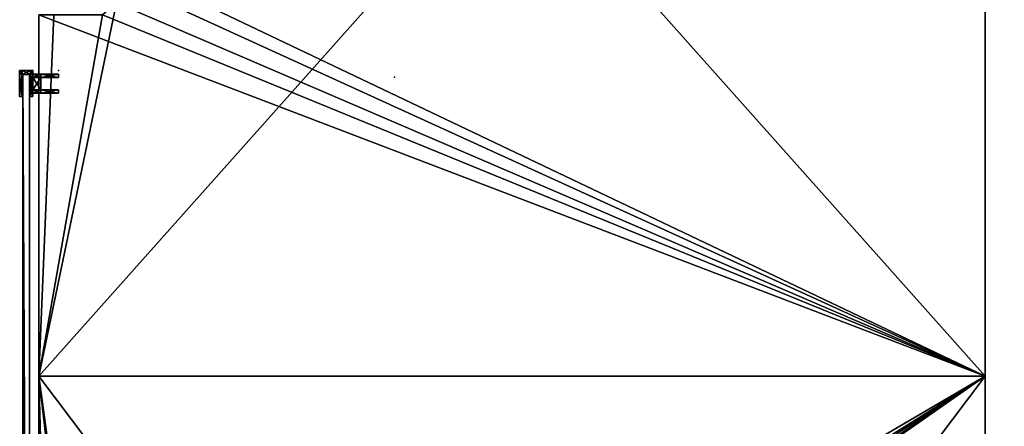
# Model space of a CAD drawing. Units: inches. Extents: x -68 to 214, y -151 to 150.
# Drawn here: x -2 to 28, y 111 to 123 of the extents above; entities that cross this region are included whole.
import ezdxf

# ---------------------------------------------------------------- set-up
doc = ezdxf.new("R2010")
doc.units = ezdxf.units.IN
doc.header["$MEASUREMENT"] = 0
for name, color, linetype in [('A-FURN', 7, 'Continuous'), ('AFUFR-3-PTPT', 4, 'Continuous'), ('AFUFR-3-SCMB', 1, 'Continuous'), ('AFUFR-P', 2, 'Continuous'), ('AFUWA-P-T', 1, 'Continuous'), ('AFUWK-3-EDLM', 15, 'Continuous'), ('AFUWK-3-SPPT', 1, 'Continuous'), ('AFUWK-3-TPLM', 15, 'Continuous'), ('AFUWK-P', 1, 'Continuous'), ('AFUWK-P-T', 1, 'Continuous'), ('AFUWS-P-T', 1, 'Continuous')]:
    doc.layers.add(name, color=color, linetype=linetype)
doc.styles.get("Standard").update_dxf_attribs({"font": 'arial.ttf'})

# ---------------------------------------------------------------- blocks, each defined once
blk = doc.blocks.new('3_CWSRISER')
at = {"layer": 'AFUWK-P'}
for p in [(0, 0), (0, 0), (30, 0), (0, -20), (30, -20)]:
    blk.add_point(p, dxfattribs=at)
at = {"layer": 'AFUWS-P-T', "flags": 1}
for tag, height in [('CAPTG', 2.5), ('CAPPN', 0.001), ('CAPMG', 0.001), ('CAPMC', 0.001), ('CAPQT', 0.001), ('CAPDH', 0.001), ('CAPGC', 0.001)]:
    blk.add_attdef(tag, (0, 0), '', height=height, dxfattribs=at)
at = {"layer": 'AFUWK-3-SPPT'}
mesh = blk.add_polyface(dxfattribs=at)
corners = [(8, -0.625, 27.75), (0, -0.625, 27.75), (0, -13.625, 27.75), (8, -13.625, 27.75), (8, -13.625, 26.75), (0, -13.625, 26.75), (0, -0.625, 26.75), (8, -0.625, 26.75)]
mesh.append_faces([[corners[k] for k in face] for face in [(0, 1, 2, 3), (4, 5, 6, 7), (1, 6, 5, 2), (4, 3, 2, 5), (3, 4, 7, 0), (6, 1, 0, 7)]])
blk = doc.blocks.new('3_TRGBMSM4228')
at = {"layer": 'AFUFR-P'}
for p in [(42, 0), (42, -0.8, 0)]:
    blk.add_point(p, dxfattribs=at)
at = {"layer": 'AFUWA-P-T', "flags": 1}
for tag, height in [('CAPTG', 2.5), ('CAPPN', 0.001), ('CAPMG', 0.001), ('CAPMC', 0.001), ('CAPQT', 0.001), ('CAPDH', 0.001), ('CAPGC', 0.001)]:
    blk.add_attdef(tag, (0, 0), '', height=height, dxfattribs=at)
at = {"layer": 'AFUFR-3-PTPT'}
mesh = blk.add_polyface(dxfattribs=at)
corners = [(41.879, 0, 23.365), (42, 0, 23.365), (42, 0, 31.365), (41.879, 0, 31.365), (42, 0.404, 23.365), (41.879, 0.404, 23.365), (41.879, 0.404, 31.365), (42, 0.404, 31.365), (41.879, 0.331, 23.365), (42, 0.331, 23.365), (42, 0.072, 23.365), (41.879, 0.072, 23.365), (42, 0.331, 31.365), (41.879, 0.331, 31.365), (41.879, 0.072, 31.365), (42, 0.072, 31.365), (41.195, 0, 23.365), (41.195, 0, 31.365), (41.195, 0.072, 31.365), (41.195, 0.072, 23.365), (41.195, 0.404, 31.365), (41.195, 0.404, 23.365), (41.195, 0.331, 23.365), (41.195, 0.331, 31.365)]
mesh.append_faces([[corners[k] for k in face] for face in [(9, 8, 5, 5), (15, 14, 3, 3)]], dxfattribs={"vtx0": -1, "vtx1": -1, "vtx3": -1})
mesh.append_faces([[corners[k] for k in face] for face in [(8, 9, 10, 10), (10, 11, 8, 8), (12, 13, 14, 14), (14, 15, 12, 12), (9, 12, 15, 15), (15, 10, 9, 9), (11, 10, 1, 1), (13, 12, 7, 7), (12, 9, 4, 4), (10, 15, 2, 2), (11, 0, 16, 16), (0, 3, 17, 17), (3, 14, 18, 18), (13, 6, 20, 20), (6, 5, 21, 21), (5, 8, 22, 22)]], dxfattribs={"vtx0": -1, "vtx3": -1})
mesh.append_faces([[corners[k] for k in face] for face in [(2, 3, 0, 0), (4, 5, 6, 6), (1, 0, 11, 11), (7, 6, 13, 13)]], dxfattribs={"vtx1": -1, "vtx3": -1})
mesh.append_faces([[corners[k] for k in face] for face in [(0, 1, 2, 2), (6, 7, 4, 4), (11, 14, 13, 13), (13, 8, 11, 11), (5, 4, 9, 9), (3, 2, 15, 15), (4, 7, 12, 12), (2, 1, 10, 10), (16, 17, 18, 18), (18, 19, 16, 16), (16, 19, 11, 11), (17, 16, 0, 0), (18, 17, 3, 3), (14, 11, 19, 19), (19, 18, 14, 14), (20, 21, 22, 22), (22, 23, 20, 20), (20, 23, 13, 13), (21, 20, 6, 6), (22, 21, 5, 5), (8, 13, 23, 23), (23, 22, 8, 8)]], dxfattribs={"vtx3": -1})
mesh = blk.add_polyface(dxfattribs=at)
corners = [(41.895, -0.252, 27.026), (41.895, -0.001, 26.903), (41.895, -0.001, 27.75), (41.895, -0.252, 27.627), (41.3, -0.001, 26.903), (41.3, -0.252, 27.026), (41.3, -0.252, 27.627), (41.3, -0.001, 27.75), (41.406, -0.252, 27.026), (41.406, -0.001, 26.903), (41.789, -0.001, 26.903), (41.789, -0.252, 27.026), (41.406, -0.001, 27.75), (41.406, -0.252, 27.627), (41.789, -0.252, 27.627), (41.789, -0.001, 27.75), (41.895, -0.798, 27.319), (41.895, -0.798, 27.333), (41.789, -0.798, 27.333), (41.789, -0.798, 27.319), (41.3, -0.798, 27.333), (41.3, -0.798, 27.319), (41.406, -0.798, 27.319), (41.406, -0.798, 27.333)]
mesh.append_faces([[corners[k] for k in face] for face in [(8, 9, 10, 10), (10, 11, 8, 8), (12, 13, 14, 14), (14, 15, 12, 12), (9, 12, 15, 15), (15, 10, 9, 9), (9, 8, 5, 5), (11, 10, 1, 1), (13, 12, 7, 7), (15, 14, 3, 3), (12, 9, 4, 4), (10, 15, 2, 2), (0, 3, 17, 17), (6, 5, 21, 21)]], dxfattribs={"vtx0": -1, "vtx3": -1})
mesh.append_faces([[corners[k] for k in face] for face in [(2, 3, 0, 0), (4, 5, 6, 6)]], dxfattribs={"vtx1": -1, "vtx3": -1})
mesh.append_faces([[corners[k] for k in face] for face in [(0, 1, 2, 2), (6, 7, 4, 4), (11, 14, 13, 13), (13, 8, 11, 11), (5, 4, 9, 9), (1, 0, 11, 11), (7, 6, 13, 13), (3, 2, 15, 15), (4, 7, 12, 12), (2, 1, 10, 10), (16, 17, 18, 18), (18, 19, 16, 16), (11, 0, 16, 16), (16, 19, 11, 11), (17, 16, 0, 0), (3, 14, 18, 18), (18, 17, 3, 3), (14, 11, 19, 19), (19, 18, 14, 14), (20, 21, 22, 22), (22, 23, 20, 20), (13, 6, 20, 20), (20, 23, 13, 13), (21, 20, 6, 6), (5, 8, 22, 22), (22, 21, 5, 5), (8, 13, 23, 23), (23, 22, 8, 8)]], dxfattribs={"vtx3": -1})
at = {"layer": 'AFUFR-3-SCMB'}
mesh = blk.add_polyface(dxfattribs=at)
corners = [(0.122, 0.102, 13.193), (0.122, 0.302, 13.193), (41.878, 0.302, 13.193), (41.878, 0.102, 13.193), (0.122, 0.102, 41.193), (41.878, 0.102, 41.193), (41.878, 0.302, 41.193), (0.122, 0.302, 41.193)]
mesh.append_faces([[corners[k] for k in face] for face in [(0, 1, 2, 2), (2, 3, 0, 0), (4, 5, 6, 6), (6, 7, 4, 4), (0, 3, 5, 5), (5, 4, 0, 0), (3, 2, 6, 6), (6, 5, 3, 3), (2, 1, 7, 7), (7, 6, 2, 2), (1, 0, 4, 4), (4, 7, 1, 1)]], dxfattribs={"vtx3": -1})
blk = doc.blocks.new('3_CRWS3072-GY')
at = {"layer": 'AFUWK-P-T', "flags": 1}
for tag, height in [('CAPTG', 2.5), ('CAPPN', 0.001), ('CAPMG', 0.001), ('CAPMC', 0.001), ('CAPQT', 0.001), ('CAPDH', 0.001), ('CAPGC', 0.001)]:
    blk.add_attdef(tag, (0, 0), '', height=height, dxfattribs=at)
at = {"layer": 'AFUWK-3-EDLM'}
mesh = blk.add_polyface(dxfattribs=at)
corners = [(52.231, -0.625, 27.75), (52.231, -0.625, 29), (72, -0.625, 29), (72, -0.625, 27.75), (21.779, -0.625, 27.75), (21.776, -1.095, 27.75), (21.776, -1.095, 29), (21.779, -0.625, 29), (21.778, -2.603, 27.75), (21.778, -2.603, 29), (21.404, -3.037, 29), (21.404, -3.037, 27.75), (20.775, -3.244, 27.75), (20.775, -3.244, 29), (20.147, -3.037, 27.75), (20.147, -3.037, 29), (19.771, -2.603, 29), (19.771, -2.603, 27.75), (19.772, -1.095, 29), (19.772, -1.095, 27.75), (39, -30, 27.75), (72, -30, 27.75), (72, -30, 29), (39, -30, 29), (19.769, -0.625, 27.75), (0, -0.625, 27.75), (0, -0.625, 29), (19.769, -0.625, 29), (0, -30, 27.75), (0, -30, 29), (39, -0.625, 29), (39, -0.625, 27.75), (50.221, -0.625, 29), (50.221, -0.625, 27.75), (50.224, -1.095, 29), (50.224, -1.095, 27.75), (50.222, -2.603, 29), (50.222, -2.603, 27.75), (50.596, -3.037, 29), (50.596, -3.037, 27.75), (51.225, -3.244, 29), (51.225, -3.244, 27.75), (51.853, -3.037, 29), (51.853, -3.037, 27.75), (52.229, -2.603, 29), (52.229, -2.603, 27.75), (52.228, -1.095, 29), (52.228, -1.095, 27.75)]
mesh.append_faces([[corners[k] for k in face] for face in [(31, 30, 33, 33)]], dxfattribs={"vtx0": -1, "vtx1": -1})
mesh.append_faces([[corners[k] for k in face] for face in [(20, 22, 23, 23), (20, 23, 29, 29), (34, 35, 33, 33), (35, 34, 36, 36), (46, 47, 45, 45), (47, 46, 1, 1)]], dxfattribs={"vtx0": -1, "vtx3": -1})
mesh.append_faces([[corners[k] for k in face] for face in [(28, 20, 29, 29)]], dxfattribs={"vtx1": -1})
mesh.append_faces([[corners[k] for k in face] for face in [(4, 5, 6, 6), (9, 6, 5, 5), (17, 19, 18, 18), (27, 18, 19, 19), (31, 4, 30, 30)]], dxfattribs={"vtx1": -1, "vtx3": -1})
mesh.append_faces([[corners[k] for k in face] for face in [(0, 1, 2, 2), (2, 3, 0, 0), (6, 7, 4, 4), (5, 8, 9, 9), (10, 9, 8, 8), (8, 11, 10, 10), (11, 12, 13, 13), (13, 10, 11, 11), (12, 14, 15, 15), (15, 13, 12, 12), (16, 15, 14, 14), (14, 17, 16, 16), (18, 16, 17, 17), (20, 21, 22, 22), (24, 25, 26, 26), (26, 27, 24, 24), (25, 28, 29, 29), (29, 26, 25, 25), (19, 24, 27, 27), (4, 7, 30, 30), (30, 32, 33, 33), (3, 2, 22, 22), (22, 21, 3, 3), (33, 32, 34, 34), (36, 37, 35, 35), (38, 39, 37, 37), (37, 36, 38, 38), (39, 38, 40, 40), (40, 41, 39, 39), (41, 40, 42, 42), (42, 43, 41, 41), (44, 45, 43, 43), (43, 42, 44, 44), (45, 44, 46, 46), (1, 0, 47, 47)]], dxfattribs={"vtx3": -1})
at = {"layer": 'AFUWK-3-TPLM'}
mesh = blk.add_polyface(dxfattribs=at)
corners = [(39, -30, 27.75), (0, -30, 27.75), (0, -0.625, 27.75), (19.769, -0.625, 27.75), (19.772, -1.095, 27.75), (19.771, -2.603, 27.75), (20.147, -3.037, 27.75), (20.775, -3.244, 27.75), (21.404, -3.037, 27.75), (21.778, -2.603, 27.75), (21.776, -1.095, 27.75), (21.779, -0.625, 27.75), (39, -0.625, 27.75), (50.221, -0.625, 27.75), (50.224, -1.095, 27.75), (50.222, -2.603, 27.75), (50.596, -3.037, 27.75), (51.225, -3.244, 27.75), (51.853, -3.037, 27.75), (52.228, -1.095, 27.75), (52.231, -0.625, 27.75), (72, -0.625, 27.75), (52.229, -2.603, 27.75), (72, -30, 27.75)]
mesh.append_faces([[corners[k] for k in face] for face in [(0, 21, 23, 23)]], dxfattribs={"vtx0": -1})
mesh.append_faces([[corners[k] for k in face] for face in [(0, 2, 6, 6), (0, 9, 11, 11), (0, 13, 15, 15), (0, 18, 21, 21)]], dxfattribs={"vtx0": -1, "vtx1": -1, "vtx3": -1})
mesh.append_faces([[corners[k] for k in face] for face in [(2, 4, 5, 5), (2, 5, 6, 6), (0, 6, 7, 7), (0, 7, 8, 8), (0, 8, 9, 9), (0, 11, 12, 12), (0, 12, 13, 13), (0, 15, 16, 16), (0, 16, 17, 17), (0, 17, 18, 18)]], dxfattribs={"vtx0": -1, "vtx3": -1})
mesh.append_faces([[corners[k] for k in face] for face in [(22, 19, 21, 21), (18, 22, 21, 21)]], dxfattribs={"vtx1": -1, "vtx3": -1})
mesh.append_faces([[corners[k] for k in face] for face in [(0, 1, 2, 2), (2, 3, 4, 4), (9, 10, 11, 11), (13, 14, 15, 15), (19, 20, 21, 21)]], dxfattribs={"vtx3": -1})
mesh = blk.add_polyface(dxfattribs=at)
corners = [(39, -0.625, 29), (21.779, -0.625, 29), (21.776, -1.095, 29), (21.778, -2.603, 29), (21.404, -3.037, 29), (19.771, -2.603, 29), (19.772, -1.095, 29), (19.769, -0.625, 29), (0, -0.625, 29), (0, -30, 29), (20.147, -3.037, 29), (20.775, -3.244, 29), (39, -30, 29), (72, -30, 29), (72, -0.625, 29), (52.231, -0.625, 29), (52.228, -1.095, 29), (52.229, -2.603, 29), (51.853, -3.037, 29), (51.225, -3.244, 29), (50.596, -3.037, 29), (50.222, -2.603, 29), (50.224, -1.095, 29), (50.221, -0.625, 29)]
mesh.append_faces([[corners[k] for k in face] for face in [(0, 22, 23, 23)]], dxfattribs={"vtx0": -1})
mesh.append_faces([[corners[k] for k in face] for face in [(5, 7, 9, 9), (0, 4, 9, 9), (13, 15, 17, 17), (0, 13, 20, 20)]], dxfattribs={"vtx0": -1, "vtx1": -1, "vtx3": -1})
mesh.append_faces([[corners[k] for k in face] for face in [(0, 2, 3, 3), (0, 3, 4, 4), (0, 9, 12, 12), (0, 12, 13, 13), (13, 17, 18, 18), (13, 18, 19, 19), (13, 19, 20, 20), (0, 20, 21, 21), (0, 21, 22, 22)]], dxfattribs={"vtx0": -1, "vtx3": -1})
mesh.append_faces([[corners[k] for k in face] for face in [(10, 5, 9, 9), (11, 10, 9, 9), (4, 11, 9, 9)]], dxfattribs={"vtx1": -1, "vtx3": -1})
mesh.append_faces([[corners[k] for k in face] for face in [(0, 1, 2, 2), (5, 6, 7, 7), (7, 8, 9, 9), (13, 14, 15, 15), (15, 16, 17, 17)]], dxfattribs={"vtx3": -1})

msp = doc.modelspace()

# ---------------------------------------------------------------- block references
at = {"layer": 'A-FURN'}
for name, p, rotation in [('3_CRWS3072-GY', (-2.286, 73.101), 90), ('3_TRGBMSM4228', (-1.849, 79.587), 89.99999999999999)]:
    msp.add_blockref(name, p, dxfattribs=dict(at, rotation=rotation))
msp.add_blockref('3_CWSRISER', (9.379, 141.384), dxfattribs=at)

doc.saveas('drawing.dxf')
